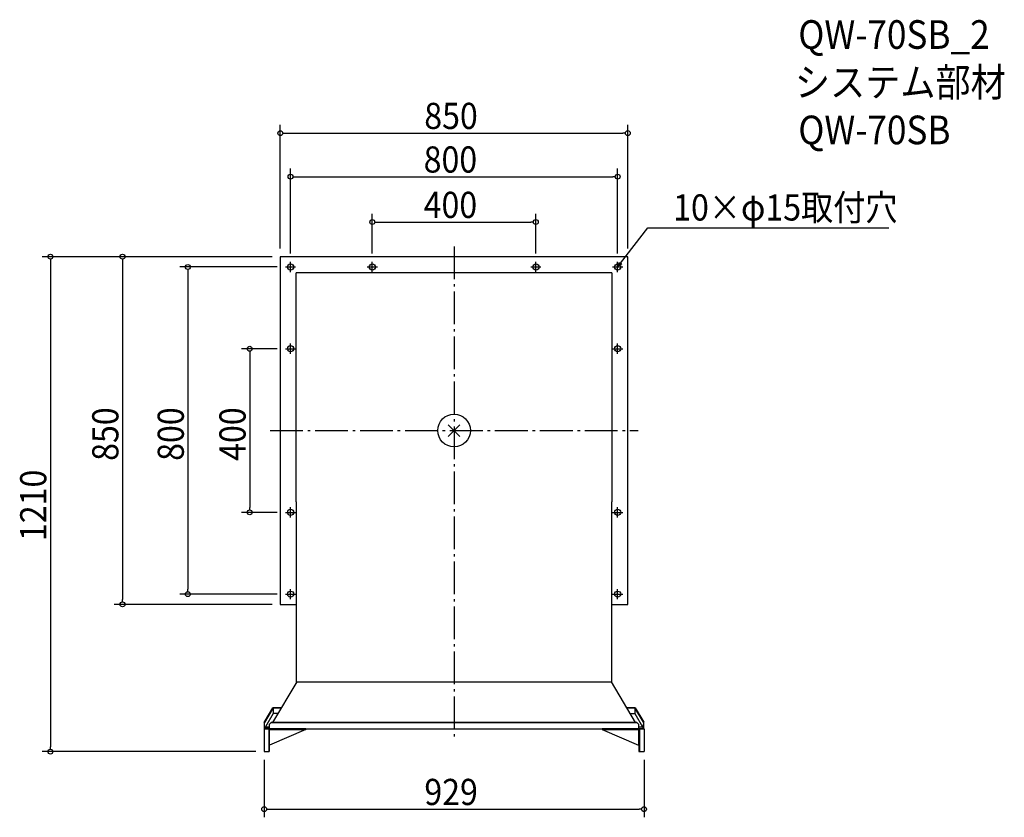
# Model space of a CAD drawing. Extents: x -1062 to 1346, y -946 to 1005.
import ezdxf

# ---------------------------------------------------------------- set-up
doc = ezdxf.new("R2010")
doc.units = 0
doc.header["$LTSCALE"] = 20
doc.header["$MEASUREMENT"] = 0
doc.linetypes.add('DASHDOT', pattern=[5.5, 4, -0.6, 0.3, -0.6])
doc.layers.get('0').update_dxf_attribs({"linetype": 'CONTINUOUS'})
for name, color, linetype in [('ARRANGE', 1, 'CONTINUOUS'), ('BASIS', 6, 'DASHDOT'), ('DETAIL', 5, 'CONTINUOUS'), ('ETC', 61, 'CONTINUOUS'), ('FIX', 11, 'CONTINUOUS'), ('NOTE', 4, 'CONTINUOUS'), ('OUTLINE', 3, 'CONTINUOUS'), ('SIZE', 30, 'CONTINUOUS')]:
    doc.layers.add(name, color=color, linetype=linetype)
doc.styles.get("Standard").update_dxf_attribs({"font": 'SIMPLEX.shx', "width": 0.9, "height": 64, "bigfont": 'BIGFONT.shx'})

# ---------------------------------------------------------------- blocks, each defined once
blk = doc.blocks.new('_OPEN30')
at = {"color": 0, "linetype": 'ByBlock'}
for p, q in [((-1, 0.27), (0, 0)), ((0, 0), (-1, -0.27)), ((0, 0), (-1, 0))]:
    blk.add_line(p, q, dxfattribs=at)
blk = doc.blocks.new('*U66')
at = {"layer": 'NOTE'}
blk.add_lwpolyline([(407.3, 409.5), (473.8, 495.5), (1063.5, 495.5)], dxfattribs=at)
at = {"layer": 'NOTE', "xscale": 12, "yscale": 12, "zscale": 12, "rotation": 232.3258907693334}
blk.add_blockref('_OPEN30', (400, 400), dxfattribs=at)
blk = doc.blocks.new('*U67')
at = {"layer": 'NOTE', "width": 0.9}
blk.add_text('10×φ15取付穴', height=64, dxfattribs=at).set_placement((535.8, 513.5))
blk = doc.blocks.new('_DOTBLANK')
at = {"color": 0, "linetype": 'ByBlock'}
blk.add_line((-0.5, 0), (-1, 0), dxfattribs=at)
blk.add_circle((0, 0), 0.5, dxfattribs=at)

msp = doc.modelspace()

# ---------------------------------------------------------------- linework, layer by layer
at = {"layer": 'ARRANGE'}
for p, q in [((-14.3, -14.3), (14.3, 14.3)), ((14.3, -14.3), (-14.3, 14.3))]:
    msp.add_line(p, q, dxfattribs=at)
msp.add_circle((0, 0), 40, dxfattribs=at)
at = {"layer": 'BASIS'}
for p, q in [((0, 450), (0, -754.6)), ((-450, 0), (450, 0))]:
    msp.add_line(p, q, dxfattribs=at)
at = {"layer": 'DETAIL'}
for p, q in [((425, 425), (-425, 425)), ((-425, 425), (-425, -425)), ((425, -425), (425, 425)), ((-386, -174), (-386, 386)), ((386, 386), (-386, 386)), ((386, 386), (386, -174)), ((-386, -174), (-386, -615)), ((386, -615), (386, -174)), ((-425, -425), (-386, -425)), ((386, -425), (425, -425)), ((-443.1, -713.6), (-384, -614.7)), ((386, -615), (-386, -615)), ((384, -615), (-384, -615)), ((384, -614.7), (443.1, -713.6)), ((-464.4, -713.5), (-443.2, -678.3)), ((-442.2, -678.3), (-463.4, -713.5)), ((-442.2, -692), (-460.8, -724.2)), ((-443.2, -678), (-443.2, -677.9)), ((-443.2, -677.9), (-421.8, -677.9)), ((-443.2, -678.3), (-443.2, -678)), ((-421.8, -678), (-443.2, -678)), ((-443.2, -678.3), (-442.2, -678.3)), ((-442.2, -678.3), (-442.2, -692)), ((-430.2, -692), (-442.2, -692)), ((421.8, -677.9), (443.2, -677.9)), ((443.2, -678), (421.8, -678)), ((430.2, -692), (442.2, -692)), ((463.2, -713.2), (442.2, -678.3)), ((443.2, -678.3), (442.2, -678.3)), ((442.2, -678.3), (442.2, -692)), ((442.2, -692), (460.8, -724.2)), ((443.2, -677.9), (443.2, -678)), ((443.2, -678), (443.2, -677.9)), ((443.2, -678.2), (443.2, -678)), ((443.2, -678.3), (443.2, -678)), ((443.2, -678.3), (464.2, -713.2)), ((-464.4, -713.5), (-464.3, -729.4)), ((-463.4, -713.5), (-464.4, -713.5)), ((-463.3, -728.4), (-463.4, -713.5)), ((-452.2, -718.6), (-447.2, -713.6)), ((-447.2, -713.6), (-452.2, -718.6)), ((-452.2, -718.6), (-452.2, -729.6)), ((-452.2, -718.6), (-452.2, -718.6)), ((447.2, -713.6), (-447.2, -713.6)), ((-447.2, -713.6), (447.2, -713.6)), ((-447.2, -713.6), (-447.2, -713.6)), ((447.2, -713.6), (452.2, -718.6)), ((447.2, -713.6), (447.2, -713.6)), ((452.2, -718.6), (447.2, -713.6)), ((452.2, -729.6), (452.2, -718.6)), ((452.2, -718.6), (452.2, -718.6)), ((464.2, -713.2), (463.2, -713.2)), ((463.2, -713.2), (463.4, -718.5)), ((463.3, -728.4), (463.4, -718.5)), ((463.4, -718.5), (464.4, -718.5)), ((464.4, -718.5), (464.2, -713.2)), ((464.3, -729.4), (464.4, -718.5)), ((-464.5, -729.5), (-453.2, -729.5)), ((-452.2, -729.5), (-464.5, -729.5)), ((-464.5, -729.5), (-464.5, -785)), ((-452.2, -729.4), (-464.3, -729.4)), ((-464.2, -729.4), (-464.2, -729.5)), ((-452.2, -729.5), (-464.2, -729.5)), ((-463.2, -729.5), (-464.2, -729.5)), ((-461.4, -725.3), (-463.3, -728.4)), ((-452.2, -728.4), (-463.3, -728.4)), ((-463.2, -729.4), (-463.2, -729.5)), ((-463.2, -729.5), (-452.2, -729.5)), ((-460.8, -724.2), (-461.3, -725.3)), ((-460.8, -724.2), (-460.9, -724.2)), ((-460.8, -724.2), (-452.2, -724.2)), ((-453.2, -729.5), (-453.2, -729.6)), ((-453.2, -729.6), (-453.2, -785)), ((-453.2, -729.6), (-452.2, -729.6)), ((-452.2, -728.9), (-452.2, -729)), ((-452.2, -769.6), (-452.2, -729.6)), ((-451.2, -729.6), (-452.2, -729.6)), ((-452.2, -729.6), (452.2, -729.6)), ((-452.2, -729.6), (-362.2, -729.6)), ((-452.2, -769.6), (-452.2, -729.6)), ((-451.2, -769.6), (-451.2, -729.6)), ((-362.2, -730.6), (-451.2, -769.6)), ((-450.2, -730.6), (-450.2, -729.6)), ((-362.2, -729.6), (-450.2, -729.6)), ((-450.2, -730.6), (-362.2, -730.6)), ((-362.2, -730.6), (-362.2, -729.6)), ((-362.2, -729.6), (-362.2, -730.6)), ((362.2, -729.6), (362.2, -730.6)), ((452.2, -729.6), (362.2, -729.6)), ((362.2, -730.6), (362.2, -729.6)), ((450.2, -729.6), (362.2, -729.6)), ((362.2, -730.6), (451.2, -769.6)), ((362.2, -730.6), (450.2, -730.6)), ((450.2, -730.6), (450.2, -729.6)), ((452.2, -729.6), (451.2, -729.6)), ((451.2, -729.6), (451.2, -769.6)), ((452.2, -724.2), (460.9, -724.2)), ((452.2, -728.4), (463.3, -728.4)), ((452.2, -728.9), (452.2, -729)), ((452.2, -729.4), (464.3, -729.4)), ((452.2, -729.5), (463.2, -729.5)), ((464.2, -729.5), (452.2, -729.5)), ((464.5, -729.5), (452.2, -729.5)), ((452.2, -729.6), (452.2, -769.6)), ((452.2, -769.6), (452.2, -729.6)), ((452.2, -729.6), (453.2, -729.6)), ((453.2, -729.5), (464.5, -729.5)), ((453.2, -729.6), (453.2, -729.5)), ((453.2, -729.6), (453.2, -785)), ((460.9, -724.2), (460.8, -724.2)), ((460.8, -724.2), (461.3, -725.3)), ((463.3, -728.4), (461.4, -725.3)), ((463.2, -729.4), (463.2, -729.5)), ((464.2, -729.5), (463.2, -729.5)), ((464.2, -729.4), (464.2, -729.5)), ((464.5, -729.5), (464.5, -785)), ((465.2, -729.5), (465.2, -729.5)), ((-452.2, -769.6), (-451.2, -769.6)), ((-452.2, -769.6), (-452.2, -785)), ((-451.2, -769.6), (-452.2, -769.6)), ((451.2, -769.6), (452.2, -769.6)), ((451.2, -769.6), (452.2, -769.6)), ((452.2, -769.6), (452.2, -785)), ((-464.5, -785), (-453.2, -785)), ((-453.2, -785), (-452.2, -785)), ((452.2, -785), (453.2, -785)), ((453.2, -785), (464.5, -785))]:
    msp.add_line(p, q, dxfattribs=at)
at = {"layer": 'FIX'}
for centre in [(-400, 400), (-200, 400), (200, 400), (400, 400), (-400, 200), (400, 200), (-400, -200), (400, -200), (-400, -400), (400, -400)]:
    msp.add_circle(centre, 7.5, dxfattribs=at)
at = {"layer": 'NOTE'}
for p, q in [((-400, 387.5), (-400, 412.5)), ((-200, 387.5), (-200, 412.5)), ((200, 387.5), (200, 412.5)), ((400, 387.5), (400, 412.5)), ((-412.5, 400), (-387.5, 400)), ((-212.5, 400), (-187.5, 400)), ((187.5, 400), (212.5, 400)), ((387.5, 400), (412.5, 400)), ((-412.5, 200), (-387.5, 200)), ((-400, 187.5), (-400, 212.5)), ((387.5, 200), (412.5, 200)), ((400, 187.5), (400, 212.5)), ((-400, -212.5), (-400, -187.5)), ((400, -212.5), (400, -187.5)), ((-412.5, -200), (-387.5, -200)), ((387.5, -200), (412.5, -200)), ((-412.5, -400), (-387.5, -400)), ((-400, -412.5), (-400, -387.5)), ((387.5, -400), (412.5, -400)), ((400, -412.5), (400, -387.5))]:
    msp.add_line(p, q, dxfattribs=at)
at = {"layer": 'OUTLINE'}
for p, q in [((425, 425), (-425, 425)), ((-425, 425), (-425, -425)), ((425, -425), (425, 425)), ((-386, -174), (-386, 386)), ((386, 386), (-386, 386)), ((386, 386), (386, -174)), ((-386, -174), (-386, -615)), ((386, -615), (386, -174)), ((-425, -425), (-386, -425)), ((386, -425), (425, -425)), ((-443.1, -713.6), (-384, -614.7)), ((386, -615), (-386, -615)), ((384, -615), (-384, -615)), ((384, -614.7), (443.1, -713.6)), ((-464.4, -713.5), (-443.2, -678.3)), ((-442.2, -678.3), (-463.4, -713.5)), ((-442.2, -692), (-460.8, -724.2)), ((-443.2, -678), (-443.2, -677.9)), ((-443.2, -677.9), (-421.8, -677.9)), ((-443.2, -678.3), (-443.2, -678)), ((-421.8, -678), (-443.2, -678)), ((-443.2, -678.3), (-442.2, -678.3)), ((-442.2, -678.3), (-442.2, -692)), ((-430.2, -692), (-442.2, -692)), ((421.8, -677.9), (443.2, -677.9)), ((443.2, -678), (421.8, -678)), ((430.2, -692), (442.2, -692)), ((463.2, -713.2), (442.2, -678.3)), ((443.2, -678.3), (442.2, -678.3)), ((442.2, -678.3), (442.2, -692)), ((442.2, -692), (460.8, -724.2)), ((443.2, -677.9), (443.2, -678)), ((443.2, -678), (443.2, -677.9)), ((443.2, -678.2), (443.2, -678)), ((443.2, -678.3), (443.2, -678)), ((443.2, -678.3), (464.2, -713.2)), ((-464.4, -713.5), (-464.3, -729.4)), ((-463.4, -713.5), (-464.4, -713.5)), ((-463.3, -728.4), (-463.4, -713.5)), ((-452.2, -718.6), (-447.2, -713.6)), ((-447.2, -713.6), (-452.2, -718.6)), ((-452.2, -718.6), (-452.2, -729.6)), ((-452.2, -718.6), (-452.2, -718.6)), ((447.2, -713.6), (-447.2, -713.6)), ((-447.2, -713.6), (447.2, -713.6)), ((-447.2, -713.6), (-447.2, -713.6)), ((447.2, -713.6), (452.2, -718.6)), ((447.2, -713.6), (447.2, -713.6)), ((452.2, -718.6), (447.2, -713.6)), ((452.2, -729.6), (452.2, -718.6)), ((452.2, -718.6), (452.2, -718.6)), ((464.2, -713.2), (463.2, -713.2)), ((463.2, -713.2), (463.4, -718.5)), ((463.3, -728.4), (463.4, -718.5)), ((463.4, -718.5), (464.4, -718.5)), ((464.4, -718.5), (464.2, -713.2)), ((464.3, -729.4), (464.4, -718.5)), ((-464.5, -729.5), (-453.2, -729.5)), ((-452.2, -729.5), (-464.5, -729.5)), ((-464.5, -729.5), (-464.5, -785)), ((-452.2, -729.4), (-464.3, -729.4)), ((-464.2, -729.4), (-464.2, -729.5)), ((-452.2, -729.5), (-464.2, -729.5)), ((-463.2, -729.5), (-464.2, -729.5)), ((-461.4, -725.3), (-463.3, -728.4)), ((-452.2, -728.4), (-463.3, -728.4)), ((-463.2, -729.4), (-463.2, -729.5)), ((-463.2, -729.5), (-452.2, -729.5)), ((-460.8, -724.2), (-461.3, -725.3)), ((-460.8, -724.2), (-460.9, -724.2)), ((-460.8, -724.2), (-452.2, -724.2)), ((-453.2, -729.5), (-453.2, -729.6)), ((-453.2, -729.6), (-453.2, -785)), ((-453.2, -729.6), (-452.2, -729.6)), ((-452.2, -728.9), (-452.2, -729)), ((-452.2, -769.6), (-452.2, -729.6)), ((-451.2, -729.6), (-452.2, -729.6)), ((-452.2, -729.6), (452.2, -729.6)), ((-452.2, -729.6), (-362.2, -729.6)), ((-452.2, -769.6), (-452.2, -729.6)), ((-451.2, -769.6), (-451.2, -729.6)), ((-362.2, -730.6), (-451.2, -769.6)), ((-450.2, -730.6), (-450.2, -729.6)), ((-362.2, -729.6), (-450.2, -729.6)), ((-450.2, -730.6), (-362.2, -730.6)), ((-362.2, -730.6), (-362.2, -729.6)), ((-362.2, -729.6), (-362.2, -730.6)), ((362.2, -729.6), (362.2, -730.6)), ((452.2, -729.6), (362.2, -729.6)), ((362.2, -730.6), (362.2, -729.6)), ((450.2, -729.6), (362.2, -729.6)), ((362.2, -730.6), (451.2, -769.6)), ((362.2, -730.6), (450.2, -730.6)), ((450.2, -730.6), (450.2, -729.6)), ((452.2, -729.6), (451.2, -729.6)), ((451.2, -729.6), (451.2, -769.6)), ((452.2, -724.2), (460.9, -724.2)), ((452.2, -728.4), (463.3, -728.4)), ((452.2, -728.9), (452.2, -729)), ((452.2, -729.4), (464.3, -729.4)), ((452.2, -729.5), (463.2, -729.5)), ((464.2, -729.5), (452.2, -729.5)), ((464.5, -729.5), (452.2, -729.5)), ((452.2, -729.6), (452.2, -769.6)), ((452.2, -769.6), (452.2, -729.6)), ((452.2, -729.6), (453.2, -729.6)), ((453.2, -729.5), (464.5, -729.5)), ((453.2, -729.6), (453.2, -729.5)), ((453.2, -729.6), (453.2, -785)), ((460.9, -724.2), (460.8, -724.2)), ((460.8, -724.2), (461.3, -725.3)), ((463.3, -728.4), (461.4, -725.3)), ((463.2, -729.4), (463.2, -729.5)), ((464.2, -729.5), (463.2, -729.5)), ((464.2, -729.4), (464.2, -729.5)), ((464.5, -729.5), (464.5, -785)), ((465.2, -729.5), (465.2, -729.5)), ((-452.2, -769.6), (-451.2, -769.6)), ((-452.2, -769.6), (-452.2, -785)), ((-451.2, -769.6), (-452.2, -769.6)), ((451.2, -769.6), (452.2, -769.6)), ((451.2, -769.6), (452.2, -769.6)), ((452.2, -769.6), (452.2, -785)), ((-464.5, -785), (-453.2, -785)), ((-453.2, -785), (-452.2, -785)), ((452.2, -785), (453.2, -785)), ((453.2, -785), (464.5, -785))]:
    msp.add_line(p, q, dxfattribs=at)
at = {"layer": 'SIZE'}
for p, q in [((-425, 445), (-425, 747.3)), ((425, 445), (425, 747.3)), ((-413, 727.3), (413, 727.3)), ((-400, 432.5), (-400, 640.7)), ((400, 432.5), (400, 640.7)), ((-388, 620.7), (388, 620.7)), ((-200, 432.5), (-200, 529.8)), ((200, 432.5), (200, 529.8)), ((-188, 509.8), (188, 509.8)), ((-445, 425), (-1007.2, 425)), ((-987.2, 413), (-987.2, -773)), ((-445, 425), (-830.9, 425)), ((-810.9, 413), (-810.9, -413)), ((-432.5, 400), (-670.9, 400)), ((-650.9, 388), (-650.9, -388)), ((-432.5, 200), (-519.9, 200)), ((-499.9, 188), (-499.9, -188)), ((-432.5, -200), (-519.9, -200)), ((-432.5, -400), (-670.9, -400)), ((-445, -425), (-830.9, -425)), ((-484.5, -785), (-1007.2, -785)), ((-464.5, -805), (-464.5, -945.6)), ((464.5, -805), (464.5, -945.6)), ((-452.5, -925.6), (452.5, -925.6))]:
    msp.add_line(p, q, dxfattribs=at)

# ---------------------------------------------------------------- block references
for name in ['*U67', '*U66']:
    msp.add_blockref(name, (0, 0))
at = {"layer": 'SIZE', "xscale": 12, "yscale": 12, "zscale": 12}
for p, rotation in [((-425, 727.3), 180), ((-400, 620.7), 180), ((-200, 509.8), 180), ((-987.2, 425), 90), ((-810.9, 425), 90), ((-650.9, 400), 90), ((-499.9, 200), 90), ((-499.9, -200), 270), ((-650.9, -400), 270), ((-810.9, -425), 270), ((-987.2, -785), 270), ((-464.5, -925.6), 180)]:
    msp.add_blockref('_DOTBLANK', p, dxfattribs=dict(at, rotation=rotation))
for p in [(425, 727.3), (400, 620.7), (200, 509.8), (464.5, -925.6)]:
    msp.add_blockref('_DOTBLANK', p, dxfattribs=at)

# ---------------------------------------------------------------- texts
at = {"layer": 'ETC', "width": 0.9}
for s, p in [('QW-70SB_2', (841.8, 933.3)), ('システム部材', (833.4, 816.6)), ('QW-70SB', (841.8, 700))]:
    msp.add_text(s, height=70, dxfattribs=at).set_placement(p)
at = {"layer": 'SIZE', "width": 0.9}
for s, p in [('850', (-72.9, 737.3)), ('800', (-74.4, 630.7)), ('400', (-74.4, 519.8)), ('929', (-72.7, -915.6))]:
    msp.add_text(s, height=64, dxfattribs=at).set_placement(p)
for s, p in [('850', (-820.9, -74.1)), ('800', (-660.9, -74.1)), ('400', (-509.9, -74.1)), ('1210', (-997.2, -270.1))]:
    msp.add_text(s, height=64, rotation=90, dxfattribs=at).set_placement(p)

doc.saveas('drawing.dxf')
